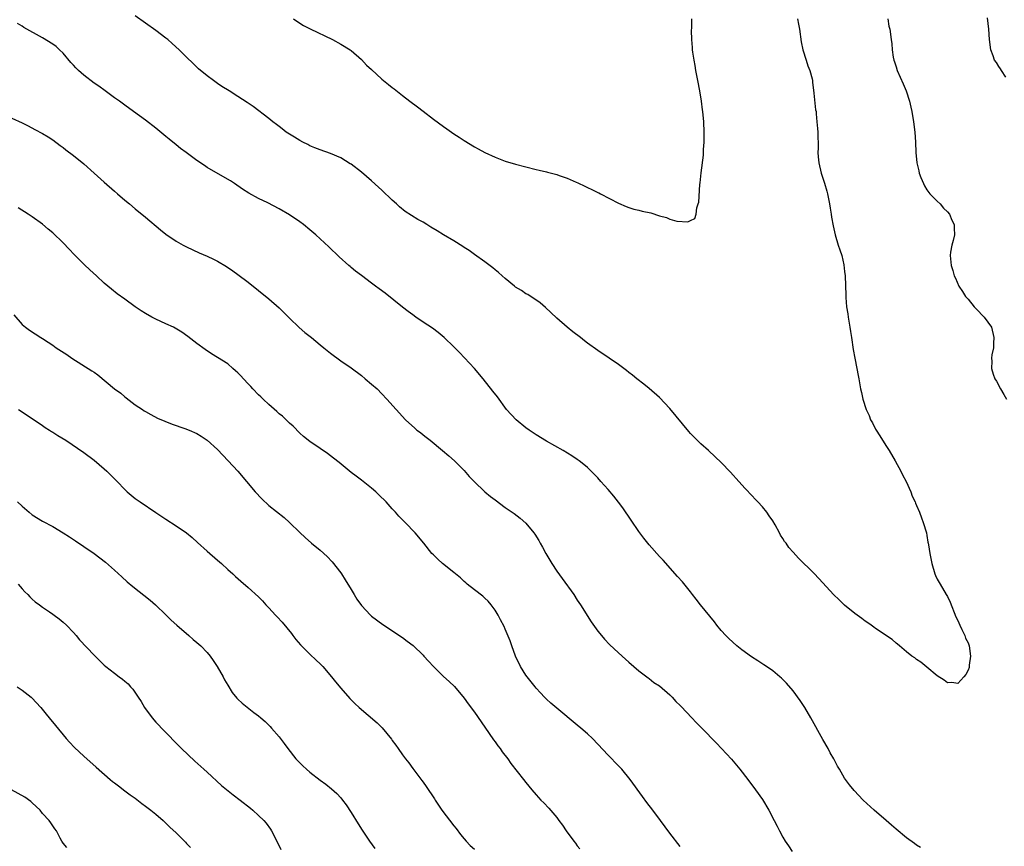
# Model space of a CAD drawing. Units: inches. Extents: x 2505000 to 2508000, y 1548000 to 1551000.
# Drawn here: x 2505369 to 2505560, y 1549820 to 1549981 of the extents above; entities that cross this region are included whole.
import ezdxf

# ---------------------------------------------------------------- set-up
doc = ezdxf.new("R2010")
doc.units = ezdxf.units.IN
doc.header["$MEASUREMENT"] = 0
doc.layers.add('LD25051548_10ft', color=133, linetype='Continuous')

msp = doc.modelspace()

# ---------------------------------------------------------------- linework, layer by layer
at = {"layer": 'LD25051548_10ft'}
for points, elevation in [([(2505519.83, 1549981), (2505520.02, 1549980.02), (2505520.19, 1549979), (2505520.54, 1549976.54), (2505520.86, 1549975), (2505521.51, 1549973), (2505521.86, 1549971.86), (2505522.25, 1549971), (2505522.67, 1549969.33), (2505522.72, 1549969), (2505522.72, 1549968.72), (2505523, 1549966.54), (2505523.35, 1549963.35), (2505523.43, 1549963), (2505523.49, 1549962.51), (2505523.62, 1549961), (2505523.69, 1549959.69), (2505523.77, 1549959), (2505523.83, 1549955.83), (2505523.79, 1549955), (2505523.84, 1549954.16), (2505523.99, 1549953), (2505524.45, 1549951), (2505525.06, 1549949.06), (2505525.51, 1549947.51), (2505525.64, 1549947), (2505526.05, 1549945), (2505526.16, 1549944.16), (2505526.38, 1549943), (2505526.45, 1549942.45), (2505526.75, 1549940.75), (2505527.14, 1549939), (2505527.77, 1549937), (2505528.05, 1549936.05), (2505528.43, 1549935), (2505528.85, 1549933.15), (2505529, 1549931.87), (2505529.08, 1549931), (2505529.23, 1549927.23), (2505529.23, 1549926.77), (2505529.38, 1549925), (2505529.61, 1549923.61), (2505529.68, 1549923), (2505530.03, 1549921), (2505530.15, 1549920.15), (2505530.34, 1549919), (2505530.66, 1549916.66), (2505530.96, 1549915), (2505531.39, 1549913), (2505531.62, 1549911.62), (2505531.76, 1549911), (2505532.09, 1549909), (2505532.29, 1549908.29), (2505532.55, 1549907), (2505533.2, 1549905), (2505533.8, 1549903.8), (2505534.06, 1549903), (2505534.4, 1549902.4), (2505535, 1549901.19), (2505535.11, 1549901), (2505535.86, 1549899.86), (2505537, 1549898), (2505537.65, 1549897), (2505538.83, 1549895), (2505539.95, 1549893), (2505540.27, 1549892.27), (2505540.98, 1549891), (2505541.86, 1549889), (2505542.13, 1549888.13), (2505542.7, 1549887), (2505542.78, 1549886.78), (2505543, 1549886.34), (2505543.53, 1549885), (2505543.92, 1549883.92), (2505544.28, 1549883), (2505544.89, 1549881), (2505545, 1549880.45), (2505545.21, 1549879.21), (2505545.27, 1549879), (2505545.34, 1549878.66), (2505545.58, 1549877), (2505545.95, 1549875), (2505546.55, 1549873), (2505546.68, 1549872.68), (2505547, 1549872), (2505547.56, 1549871), (2505548.77, 1549869), (2505549, 1549868.59), (2505549.52, 1549867.52), (2505550.65, 1549864.65), (2505551, 1549863.92), (2505551.38, 1549863), (2505551.8, 1549862.2), (2505552.37, 1549861), (2505552.53, 1549860.53), (2505553, 1549859.57), (2505553.2, 1549859), (2505553.45, 1549857), (2505553.23, 1549855.23), (2505553.22, 1549855), (2505553.19, 1549854.81), (2505553, 1549854.28), (2505552.57, 1549853.43), (2505552.21, 1549853), (2505551, 1549851.7), (2505549.86, 1549851.86), (2505549, 1549851.83), (2505548.33, 1549852.33), (2505547, 1549853.17), (2505545, 1549854.88), (2505543.85, 1549855.85), (2505543, 1549856.37), (2505542.64, 1549856.64), (2505542.07, 1549857), (2505541, 1549857.83), (2505539.64, 1549859), (2505539.3, 1549859.3), (2505539, 1549859.51), (2505538.23, 1549860.23), (2505535, 1549862.39), (2505534.66, 1549862.66), (2505534.14, 1549863), (2505533.49, 1549863.49), (2505533, 1549863.78), (2505532.32, 1549864.32), (2505531, 1549865.28), (2505529, 1549866.94), (2505527.94, 1549867.94), (2505526.83, 1549869), (2505524.05, 1549872.05), (2505523, 1549873.16), (2505520.05, 1549876.05), (2505519, 1549877.21), (2505518.16, 1549878.16), (2505517.6, 1549879), (2505517.32, 1549879.32), (2505517, 1549879.87), (2505516.55, 1549880.55), (2505516.32, 1549881), (2505515.47, 1549882.53), (2505515, 1549883.33), (2505514.33, 1549884.33), (2505513.85, 1549885), (2505513, 1549886.09), (2505512.14, 1549887), (2505511.57, 1549887.57), (2505511, 1549888.2), (2505509.62, 1549889.62), (2505508.42, 1549891), (2505506.8, 1549892.8), (2505505, 1549894.66), (2505503.81, 1549895.81), (2505502.5, 1549897), (2505501, 1549898.31), (2505500.32, 1549899), (2505499.65, 1549899.65), (2505499, 1549900.33), (2505498.69, 1549900.69), (2505495, 1549905.21), (2505493, 1549907.32), (2505491, 1549909.09), (2505489.95, 1549909.95), (2505488.61, 1549911), (2505487.71, 1549911.71), (2505487, 1549912.23), (2505486.57, 1549912.57), (2505485, 1549913.73), (2505483.21, 1549915), (2505481, 1549916.5), (2505479, 1549917.93), (2505478.38, 1549918.38), (2505477.6, 1549919), (2505476.11, 1549920.11), (2505475, 1549921), (2505473, 1549922.76), (2505471.87, 1549923.87), (2505470.82, 1549924.82), (2505469.75, 1549925.75), (2505467.35, 1549927.35), (2505467, 1549927.54), (2505466.14, 1549928.14), (2505465, 1549928.83), (2505464.77, 1549929), (2505463, 1549930.48), (2505462.41, 1549931), (2505461.68, 1549931.68), (2505461, 1549932.21), (2505460.58, 1549932.58), (2505459, 1549933.74), (2505457, 1549935.14), (2505455.94, 1549935.94), (2505455, 1549936.54), (2505454.74, 1549936.74), (2505453, 1549937.82), (2505451, 1549939.01), (2505449.77, 1549939.77), (2505448.51, 1549940.51), (2505447.74, 1549941), (2505447, 1549941.43), (2505445.98, 1549941.98), (2505443.55, 1549943.55), (2505442.43, 1549944.43), (2505441.85, 1549945), (2505441, 1549945.75), (2505439, 1549947.66), (2505438.3, 1549948.3), (2505437, 1549949.52), (2505435, 1549951.21), (2505433, 1549952.73), (2505432.84, 1549952.84), (2505431, 1549953.99), (2505429, 1549954.85), (2505427, 1549955.52), (2505425.95, 1549955.95), (2505425, 1549956.3), (2505424.56, 1549956.56), (2505423.61, 1549957), (2505423, 1549957.32), (2505422, 1549958), (2505421, 1549958.58), (2505420.4, 1549959), (2505419.62, 1549959.62), (2505419, 1549960.05), (2505418.48, 1549960.48), (2505417.77, 1549961), (2505417, 1549961.61), (2505413.96, 1549963.96), (2505412.77, 1549964.77), (2505411, 1549965.93), (2505409.28, 1549967), (2505407.89, 1549967.89), (2505407, 1549968.47), (2505406.25, 1549969), (2505405, 1549969.92), (2505403.33, 1549971.33), (2505402.31, 1549972.31), (2505401, 1549973.59), (2505399.59, 1549975), (2505398.23, 1549976.23), (2505397.35, 1549977), (2505397, 1549977.27), (2505395, 1549978.78), (2505393, 1549980.17), (2505391, 1549981.62)], 7660), ([(2505421.79, 1549981), (2505423, 1549980.19), (2505423.76, 1549979.76), (2505425.06, 1549979.06), (2505429.36, 1549977), (2505431, 1549976.13), (2505432.84, 1549975), (2505433, 1549974.89), (2505435, 1549973.13), (2505436.03, 1549972.03), (2505437, 1549971.15), (2505439, 1549969.31), (2505440.25, 1549968.25), (2505441, 1549967.69), (2505441.38, 1549967.38), (2505443, 1549966.12), (2505444.41, 1549965), (2505445.9, 1549963.9), (2505447, 1549963.03), (2505449, 1549961.52), (2505451, 1549960.05), (2505451.63, 1549959.63), (2505453, 1549958.66), (2505454.01, 1549958.01), (2505455, 1549957.32), (2505457, 1549956.11), (2505457.71, 1549955.71), (2505459.01, 1549955.01), (2505461, 1549954.1), (2505463, 1549953.35), (2505465, 1549952.74), (2505467, 1549952.2), (2505469, 1549951.71), (2505469.6, 1549951.6), (2505471, 1549951.25), (2505471.22, 1549951.22), (2505473, 1549950.72), (2505473.48, 1549950.52), (2505475, 1549950.01), (2505476.76, 1549949.24), (2505477.11, 1549949.11), (2505478.48, 1549948.48), (2505479, 1549948.19), (2505479.84, 1549947.84), (2505481, 1549947.23), (2505481.16, 1549947.16), (2505481.48, 1549947), (2505485, 1549945.13), (2505486.49, 1549944.49), (2505487, 1549944.31), (2505487.99, 1549943.99), (2505489, 1549943.77), (2505489.61, 1549943.61), (2505491.27, 1549943.27), (2505493, 1549942.72), (2505494.35, 1549942.35), (2505495, 1549942.04), (2505496.35, 1549941.65), (2505498.48, 1549941.52), (2505499, 1549941.78), (2505499.84, 1549942.16), (2505500.14, 1549943), (2505500.22, 1549944.22), (2505500.51, 1549945), (2505500.62, 1549945.38), (2505500.82, 1549948.82), (2505500.89, 1549949.11), (2505501.06, 1549951.06), (2505501.52, 1549954.48), (2505501.57, 1549955.57), (2505501.67, 1549957), (2505501.69, 1549959), (2505501.61, 1549961), (2505501.4, 1549963), (2505501.34, 1549963.34), (2505501.13, 1549965), (2505500.82, 1549967), (2505500.46, 1549969), (2505500.08, 1549971), (2505499.93, 1549971.93), (2505499.71, 1549973), (2505499.47, 1549974.53), (2505499.42, 1549975), (2505499.42, 1549975.42), (2505499.27, 1549977), (2505499.23, 1549978.77), (2505499.26, 1549979.26), (2505499.29, 1549981)], 7670), ([(2505537.4, 1549981), (2505537.61, 1549979.61), (2505537.76, 1549979), (2505538.03, 1549977), (2505538.16, 1549976.16), (2505538.24, 1549975), (2505538.46, 1549973.54), (2505538.59, 1549973), (2505538.69, 1549972.69), (2505539, 1549971.69), (2505539.23, 1549971), (2505540.41, 1549968.41), (2505540.97, 1549967), (2505541.6, 1549965), (2505541.86, 1549963.86), (2505542.04, 1549963), (2505542.37, 1549961), (2505542.64, 1549959), (2505542.81, 1549957), (2505542.87, 1549955), (2505543.01, 1549953), (2505543.45, 1549951.45), (2505543.51, 1549951), (2505543.82, 1549950.18), (2505544.31, 1549949), (2505544.53, 1549948.53), (2505545, 1549947.78), (2505545.59, 1549947), (2505547, 1549945.55), (2505547.55, 1549945), (2505548.2, 1549944.2), (2505549, 1549943.44), (2505549.37, 1549943), (2505549.85, 1549941.85), (2505550.33, 1549941), (2505550.3, 1549940.3), (2505550.36, 1549939), (2505550.12, 1549937.88), (2505549.84, 1549937), (2505549.6, 1549935.6), (2505549.52, 1549935), (2505549.73, 1549933), (2505550.04, 1549932.04), (2505550.3, 1549931), (2505550.53, 1549930.53), (2505551.18, 1549929), (2505551.94, 1549927.94), (2505552.5, 1549927), (2505553, 1549926.44), (2505554.22, 1549925), (2505554.59, 1549924.59), (2505556.14, 1549923), (2505557.54, 1549921), (2505558.04, 1549919), (2505557.92, 1549917.92), (2505557.92, 1549917), (2505557.61, 1549915.61), (2505557.57, 1549915), (2505557.62, 1549914.38), (2505557.56, 1549913), (2505557.87, 1549911.87), (2505558.21, 1549911), (2505558.51, 1549910.51), (2505559.31, 1549909), (2505559.95, 1549907.95), (2505560.48, 1549907)], 7650), ([(2505560.34, 1549969.66), (2505559.5, 1549971), (2505559.33, 1549971.33), (2505559, 1549971.73), (2505558.52, 1549972.52), (2505558.16, 1549973), (2505557.86, 1549973.86), (2505557.42, 1549975), (2505557.19, 1549977), (2505557.03, 1549979.03), (2505556.8, 1549981.2)], 7640), ([(2505543.75, 1549819.75), (2505543, 1549820.22), (2505542.56, 1549820.56), (2505541, 1549821.67), (2505539, 1549823.31), (2505538.11, 1549824.11), (2505537.05, 1549825), (2505534.77, 1549827), (2505532.63, 1549829), (2505530.85, 1549830.85), (2505529.94, 1549831.94), (2505529, 1549833.28), (2505527.99, 1549835), (2505527.61, 1549835.61), (2505526.9, 1549837), (2505526.2, 1549838.2), (2505525.78, 1549839), (2505524.75, 1549840.75), (2505522.42, 1549845), (2505521.25, 1549847), (2505520.37, 1549848.37), (2505519, 1549850.23), (2505517.71, 1549851.71), (2505516.7, 1549852.7), (2505516.37, 1549853), (2505515, 1549854.12), (2505513.78, 1549855), (2505513.31, 1549855.31), (2505512.09, 1549856.09), (2505510.85, 1549856.84), (2505509, 1549858.2), (2505508.04, 1549859), (2505506.45, 1549860.45), (2505505.92, 1549861), (2505505, 1549862.02), (2505504.17, 1549863), (2505503.66, 1549863.66), (2505500.97, 1549867), (2505500.11, 1549868.11), (2505499.39, 1549869), (2505499, 1549869.51), (2505497.43, 1549871.43), (2505496.51, 1549872.51), (2505493.67, 1549875.67), (2505493, 1549876.37), (2505491, 1549878.63), (2505489.96, 1549879.96), (2505489, 1549881.27), (2505487.49, 1549883.49), (2505485.84, 1549885.84), (2505485, 1549886.99), (2505484.12, 1549888.12), (2505483, 1549889.45), (2505481.6, 1549891), (2505481, 1549891.68), (2505480.36, 1549892.36), (2505479, 1549893.7), (2505478.3, 1549894.3), (2505477.39, 1549895), (2505477, 1549895.27), (2505475.96, 1549895.96), (2505474.22, 1549897), (2505471, 1549898.81), (2505469, 1549900.04), (2505467.61, 1549901), (2505467, 1549901.45), (2505465.1, 1549903), (2505463.26, 1549905), (2505461.46, 1549907.46), (2505460.59, 1549908.59), (2505458.66, 1549911), (2505456.98, 1549912.98), (2505455.08, 1549915.08), (2505454.11, 1549916.11), (2505453, 1549917.2), (2505451.1, 1549919), (2505449.96, 1549919.96), (2505448.81, 1549920.81), (2505447, 1549922.01), (2505445.61, 1549923), (2505445, 1549923.4), (2505444.1, 1549924.1), (2505443, 1549924.93), (2505439.62, 1549927.62), (2505438.46, 1549928.46), (2505437.78, 1549929), (2505437, 1549929.57), (2505435, 1549931.1), (2505433.89, 1549931.89), (2505433, 1549932.65), (2505432.8, 1549932.8), (2505432.57, 1549933), (2505430.68, 1549934.68), (2505428.64, 1549936.64), (2505427, 1549938.2), (2505426.14, 1549939), (2505425, 1549939.99), (2505423.76, 1549941), (2505423, 1549941.55), (2505421, 1549942.88), (2505419, 1549944.04), (2505416.78, 1549945.22), (2505415, 1549946.07), (2505413.1, 1549947.1), (2505411.87, 1549947.87), (2505410.35, 1549949), (2505409.52, 1549949.52), (2505407.14, 1549950.86), (2505405, 1549952.11), (2505404.46, 1549952.46), (2505403, 1549953.47), (2505400.95, 1549955), (2505399.82, 1549955.82), (2505399, 1549956.51), (2505397.6, 1549957.6), (2505397, 1549958.14), (2505395.41, 1549959.41), (2505395, 1549959.77), (2505393, 1549961.29), (2505390.68, 1549963), (2505389, 1549964.22), (2505387.97, 1549965), (2505387, 1549965.67), (2505385.18, 1549967), (2505383.91, 1549967.91), (2505383, 1549968.51), (2505381, 1549970.04), (2505379.97, 1549971), (2505379.49, 1549971.49), (2505379, 1549972.04), (2505378.52, 1549972.52), (2505377, 1549974.35), (2505376.27, 1549975), (2505375.62, 1549975.62), (2505375, 1549976.1), (2505373, 1549977.32), (2505369.37, 1549979.37), (2505369, 1549979.61), (2505368.1, 1549980.1)], 7650), ([(2505367, 1549961.68), (2505369, 1549960.79), (2505370.2, 1549960.2), (2505371.52, 1549959.52), (2505373, 1549958.7), (2505374.07, 1549958.07), (2505375, 1549957.45), (2505376.41, 1549956.41), (2505377, 1549955.96), (2505377.53, 1549955.53), (2505379, 1549954.43), (2505381, 1549952.83), (2505383.05, 1549951), (2505385, 1549949.21), (2505387, 1549947.46), (2505387.56, 1549947), (2505389, 1549945.74), (2505389.89, 1549945), (2505391, 1549944.04), (2505393, 1549942.4), (2505395.95, 1549939.95), (2505397, 1549939.11), (2505399, 1549937.78), (2505400.34, 1549937), (2505401, 1549936.64), (2505403.47, 1549935.47), (2505405, 1549934.82), (2505406.25, 1549934.25), (2505407, 1549933.86), (2505408.8, 1549932.8), (2505409.99, 1549931.99), (2505411, 1549931.29), (2505413, 1549929.77), (2505415, 1549928.18), (2505417, 1549926.55), (2505419, 1549924.76), (2505421, 1549922.76), (2505422.93, 1549920.93), (2505424, 1549920), (2505425.28, 1549919), (2505427, 1549917.57), (2505427.73, 1549917), (2505429, 1549915.96), (2505431, 1549914.49), (2505433, 1549913.09), (2505435, 1549911.6), (2505435.76, 1549911), (2505437, 1549909.96), (2505438.05, 1549909), (2505439, 1549908.04), (2505439.98, 1549907), (2505441.75, 1549905), (2505443.58, 1549903), (2505445.39, 1549901.39), (2505445.81, 1549901), (2505446.5, 1549900.5), (2505447, 1549900.09), (2505447.62, 1549899.62), (2505448.35, 1549899), (2505450.81, 1549897), (2505451.98, 1549895.98), (2505453.14, 1549895), (2505454.06, 1549894.06), (2505455, 1549893.14), (2505455.99, 1549891.99), (2505456.92, 1549891), (2505459, 1549889), (2505460.09, 1549888.09), (2505461, 1549887.4), (2505463, 1549885.95), (2505464.74, 1549884.74), (2505465.87, 1549883.87), (2505467, 1549882.89), (2505468.56, 1549881), (2505468.75, 1549880.75), (2505469.52, 1549879.52), (2505469.8, 1549879), (2505470.25, 1549878.24), (2505470.91, 1549877), (2505472.06, 1549875), (2505473, 1549873.53), (2505474.08, 1549872.08), (2505476.31, 1549869), (2505477, 1549867.91), (2505477.62, 1549867), (2505479.7, 1549863.7), (2505481, 1549861.87), (2505481.68, 1549861), (2505482.29, 1549860.29), (2505483.26, 1549859.26), (2505485, 1549857.62), (2505486.4, 1549856.4), (2505487, 1549855.85), (2505489, 1549854.15), (2505490.79, 1549852.78), (2505491, 1549852.65), (2505491.9, 1549851.9), (2505493, 1549851.21), (2505495, 1549849.47), (2505495.46, 1549849), (2505496.19, 1549848.19), (2505497, 1549847.4), (2505497.19, 1549847.19), (2505499.27, 1549845), (2505500.1, 1549844.1), (2505501.21, 1549843), (2505504.05, 1549840.05), (2505505.05, 1549839.05), (2505507, 1549836.93), (2505508.62, 1549835), (2505510.19, 1549833), (2505511.69, 1549831), (2505513, 1549829.12), (2505514.26, 1549827), (2505515.28, 1549825), (2505515.89, 1549823.89), (2505516.31, 1549823), (2505517, 1549821.76), (2505517.44, 1549821), (2505518.08, 1549820.08), (2505518.76, 1549819)], 7640), ([(2505497, 1549819.93), (2505495, 1549822.53), (2505493.19, 1549825), (2505491.68, 1549827), (2505490.51, 1549828.51), (2505489.66, 1549829.66), (2505487.28, 1549833), (2505485.64, 1549835), (2505485.33, 1549835.33), (2505485, 1549835.66), (2505483, 1549837.74), (2505481, 1549839.9), (2505479.93, 1549841), (2505479, 1549841.87), (2505477.68, 1549843), (2505477, 1549843.57), (2505473, 1549846.85), (2505471.88, 1549847.88), (2505471, 1549848.62), (2505470.61, 1549849), (2505469.86, 1549849.86), (2505469, 1549850.74), (2505468.78, 1549851), (2505468.03, 1549852.03), (2505467.22, 1549853), (2505467, 1549853.3), (2505465.96, 1549855), (2505464.98, 1549857), (2505464.26, 1549859), (2505463.96, 1549859.96), (2505463, 1549862.23), (2505462.76, 1549862.76), (2505462.09, 1549864.09), (2505461.58, 1549865), (2505461, 1549865.97), (2505460.26, 1549867), (2505459.68, 1549867.68), (2505459, 1549868.29), (2505458.64, 1549868.64), (2505457, 1549869.88), (2505455.61, 1549871), (2505455.29, 1549871.29), (2505455, 1549871.54), (2505454.25, 1549872.25), (2505453.29, 1549873), (2505453, 1549873.26), (2505450.76, 1549875), (2505449.86, 1549875.86), (2505449, 1549876.71), (2505448.73, 1549877), (2505447.17, 1549879), (2505445.45, 1549881), (2505443.53, 1549883), (2505443.25, 1549883.25), (2505443, 1549883.52), (2505442.26, 1549884.26), (2505441.65, 1549885), (2505441, 1549885.67), (2505439.8, 1549887), (2505438.42, 1549888.42), (2505437.8, 1549889), (2505437, 1549889.71), (2505435, 1549891.23), (2505434.01, 1549892.01), (2505433, 1549892.74), (2505430.68, 1549894.68), (2505429.56, 1549895.56), (2505428.42, 1549896.42), (2505427, 1549897.43), (2505425, 1549898.78), (2505423.75, 1549899.75), (2505423, 1549900.37), (2505421.73, 1549901.73), (2505421, 1549902.36), (2505419.68, 1549903.68), (2505419, 1549904.18), (2505418.58, 1549904.58), (2505417, 1549905.96), (2505415.92, 1549907), (2505415.47, 1549907.47), (2505415, 1549907.87), (2505413.91, 1549909), (2505413.49, 1549909.49), (2505413, 1549909.98), (2505412.05, 1549911), (2505411.57, 1549911.57), (2505411, 1549912.14), (2505410.55, 1549912.55), (2505410, 1549913), (2505409, 1549913.86), (2505407, 1549915.15), (2505405.86, 1549915.86), (2505404.65, 1549916.65), (2505403, 1549917.87), (2505401.23, 1549919.23), (2505400.05, 1549920.05), (2505398.81, 1549920.81), (2505398.46, 1549921), (2505397, 1549921.7), (2505395, 1549922.61), (2505394.22, 1549923), (2505393, 1549923.67), (2505392.19, 1549924.19), (2505390.99, 1549924.99), (2505389, 1549926.44), (2505387.53, 1549927.53), (2505386.4, 1549928.4), (2505385, 1549929.6), (2505383.45, 1549931), (2505382.19, 1549932.19), (2505381.17, 1549933.17), (2505379.17, 1549935.17), (2505378.18, 1549936.18), (2505377, 1549937.43), (2505375, 1549939.38), (2505374.11, 1549940.11), (2505373, 1549941.07), (2505371, 1549942.5), (2505370.22, 1549943), (2505368.22, 1549944.22)], 7630), ([(2505367.41, 1549923.41), (2505369, 1549921.55), (2505369.67, 1549921), (2505370.43, 1549920.43), (2505372.66, 1549919), (2505373, 1549918.81), (2505374.1, 1549918.1), (2505375, 1549917.49), (2505375.66, 1549917), (2505377.69, 1549915.69), (2505378.68, 1549915), (2505382.55, 1549912.55), (2505383, 1549912.24), (2505383.76, 1549911.76), (2505387, 1549909.05), (2505388.19, 1549908.19), (2505389, 1549907.45), (2505389.28, 1549907.28), (2505391, 1549905.93), (2505392.4, 1549905), (2505392.77, 1549904.77), (2505393, 1549904.6), (2505394.04, 1549904.04), (2505395.33, 1549903.33), (2505398.17, 1549902.17), (2505400.68, 1549901.32), (2505401.51, 1549901), (2505403, 1549900.32), (2505403.83, 1549899.83), (2505405.02, 1549899.02), (2505407, 1549897.21), (2505409.12, 1549895), (2505410.94, 1549893), (2505414.35, 1549889), (2505415.62, 1549887.62), (2505417, 1549886.34), (2505419.97, 1549883.97), (2505421.04, 1549883.04), (2505423, 1549881.07), (2505424.07, 1549880.07), (2505425.28, 1549879), (2505427, 1549877.63), (2505428.38, 1549876.38), (2505429.34, 1549875.34), (2505431, 1549873.19), (2505431.13, 1549873), (2505431.87, 1549871.87), (2505433, 1549869.95), (2505433.6, 1549869), (2505434.12, 1549868.12), (2505435, 1549866.83), (2505436.77, 1549865), (2505437, 1549864.79), (2505439.15, 1549863.15), (2505443, 1549860.61), (2505443.94, 1549859.94), (2505445.06, 1549859.06), (2505447, 1549857.19), (2505447.16, 1549857), (2505448.05, 1549856.05), (2505449, 1549854.99), (2505451, 1549853.04), (2505452.07, 1549852.07), (2505453.09, 1549851.09), (2505455, 1549848.8), (2505455.75, 1549847.75), (2505457, 1549846.08), (2505459, 1549843.18), (2505460.69, 1549840.69), (2505461, 1549840.31), (2505461.55, 1549839.55), (2505461.98, 1549839), (2505462.39, 1549838.39), (2505463.51, 1549837), (2505464.1, 1549836.1), (2505466.56, 1549833), (2505467, 1549832.42), (2505468.16, 1549831), (2505469, 1549830.02), (2505469.93, 1549829), (2505470.47, 1549828.47), (2505471.44, 1549827.44), (2505473, 1549825.57), (2505473.42, 1549825), (2505474.12, 1549824.12), (2505474.85, 1549823), (2505476.31, 1549821), (2505476.62, 1549820.62), (2505477, 1549820.09), (2505477.48, 1549819.48)], 7620), ([(2505368.31, 1549905), (2505371.15, 1549903.15), (2505373, 1549901.88), (2505373.51, 1549901.51), (2505374.36, 1549901), (2505374.74, 1549900.74), (2505375, 1549900.58), (2505375.93, 1549899.93), (2505377.52, 1549899), (2505381, 1549896.66), (2505383, 1549895.16), (2505385, 1549893.44), (2505385.48, 1549893), (2505386.25, 1549892.25), (2505387.48, 1549891), (2505389, 1549889.41), (2505389.44, 1549889), (2505391, 1549887.71), (2505391.97, 1549887), (2505395, 1549884.98), (2505396.2, 1549884.2), (2505397, 1549883.65), (2505399, 1549882.34), (2505400.97, 1549880.97), (2505402.08, 1549880.08), (2505403.14, 1549879.14), (2505405, 1549877.45), (2505407, 1549875.69), (2505407.81, 1549875), (2505409, 1549873.89), (2505410, 1549873), (2505410.51, 1549872.51), (2505411.56, 1549871.56), (2505413, 1549870.39), (2505415, 1549868.56), (2505415.75, 1549867.75), (2505416.4, 1549867), (2505417, 1549866.38), (2505418.3, 1549865), (2505418.63, 1549864.63), (2505419.61, 1549863.61), (2505421.39, 1549861.39), (2505421.67, 1549861), (2505422.26, 1549860.26), (2505423.19, 1549859.19), (2505423.36, 1549859), (2505425, 1549857.4), (2505426.24, 1549856.24), (2505427, 1549855.5), (2505427.48, 1549855), (2505429.21, 1549853), (2505430, 1549852), (2505431, 1549850.76), (2505432.75, 1549848.75), (2505433.76, 1549847.76), (2505434.55, 1549847), (2505438.05, 1549844.05), (2505439.04, 1549843.04), (2505440.84, 1549840.84), (2505441, 1549840.6), (2505441.69, 1549839.69), (2505442.15, 1549839), (2505443, 1549837.81), (2505443.61, 1549837), (2505444.22, 1549836.22), (2505445, 1549835.12), (2505446.79, 1549832.79), (2505447, 1549832.47), (2505447.63, 1549831.63), (2505449.21, 1549829.21), (2505449.34, 1549829), (2505450.03, 1549828.03), (2505450.68, 1549827), (2505453, 1549823.99), (2505453.45, 1549823.45), (2505454.31, 1549822.31), (2505455, 1549821.44), (2505455.39, 1549821), (2505456.18, 1549820.18), (2505457, 1549819.45)], 7610), ([(2505368.14, 1549887), (2505369, 1549886.16), (2505370.39, 1549885), (2505371, 1549884.53), (2505373, 1549883.27), (2505375, 1549882.2), (2505377, 1549880.98), (2505378.25, 1549880.25), (2505379, 1549879.7), (2505379.43, 1549879.43), (2505381, 1549878.36), (2505383, 1549876.98), (2505384.14, 1549876.14), (2505385.26, 1549875.26), (2505387, 1549873.75), (2505388.42, 1549872.42), (2505389.47, 1549871.47), (2505390.54, 1549870.54), (2505393.91, 1549867.91), (2505394.99, 1549867), (2505397, 1549865.02), (2505398, 1549864), (2505399.09, 1549863), (2505401.44, 1549861), (2505402.26, 1549860.26), (2505403, 1549859.67), (2505403.76, 1549859), (2505405, 1549857.68), (2505405.59, 1549857), (2505406.17, 1549856.17), (2505406.96, 1549855), (2505408.1, 1549853), (2505408.39, 1549852.39), (2505409, 1549851.32), (2505409.9, 1549849.9), (2505410.81, 1549848.81), (2505411, 1549848.64), (2505411.82, 1549847.82), (2505414.06, 1549846.06), (2505415, 1549845.38), (2505415.45, 1549845), (2505416.26, 1549844.26), (2505417, 1549843.56), (2505417.28, 1549843.28), (2505417.54, 1549843), (2505419, 1549841.27), (2505419.98, 1549839.98), (2505420.67, 1549839), (2505422.24, 1549837), (2505423, 1549836.22), (2505423.64, 1549835.64), (2505424.3, 1549835), (2505425, 1549834.41), (2505427, 1549832.85), (2505428.08, 1549832.08), (2505429.19, 1549831.19), (2505430.24, 1549830.24), (2505431, 1549829.42), (2505431.34, 1549829), (2505432.05, 1549828.05), (2505433, 1549826.59), (2505434.37, 1549824.37), (2505435.16, 1549823.16), (2505436.6, 1549821), (2505437.59, 1549819.59)], 7600), ([(2505368.23, 1549871), (2505369, 1549870.12), (2505369.53, 1549869.53), (2505370.12, 1549869), (2505370.52, 1549868.52), (2505371, 1549868.1), (2505371.56, 1549867.56), (2505372.39, 1549867), (2505373, 1549866.55), (2505374.35, 1549865.65), (2505375, 1549865.2), (2505375.27, 1549865), (2505376.23, 1549864.23), (2505377, 1549863.64), (2505377.67, 1549863), (2505379, 1549861.61), (2505379.53, 1549861), (2505380.19, 1549860.19), (2505383, 1549857.16), (2505384.1, 1549856.1), (2505385, 1549855.25), (2505385.3, 1549855), (2505387, 1549853.67), (2505387.9, 1549853), (2505388.54, 1549852.54), (2505389, 1549852.11), (2505389.61, 1549851.61), (2505390.1, 1549851), (2505390.55, 1549850.55), (2505391.59, 1549849), (2505392.18, 1549848.18), (2505392.82, 1549847), (2505394.29, 1549845), (2505395, 1549844.18), (2505395.59, 1549843.59), (2505396.12, 1549843), (2505400.04, 1549839), (2505402.58, 1549836.58), (2505404.36, 1549835), (2505405, 1549834.4), (2505407.81, 1549831.81), (2505410.04, 1549830.04), (2505411.42, 1549829), (2505413.43, 1549827.43), (2505413.92, 1549827), (2505415, 1549826.01), (2505416.02, 1549825), (2505416.47, 1549824.47), (2505417.31, 1549823.31), (2505417.49, 1549823), (2505418.55, 1549821), (2505419.35, 1549819.35)], 7590), ([(2505368.06, 1549851), (2505369, 1549850.36), (2505370.79, 1549849), (2505370.9, 1549848.9), (2505372.66, 1549847), (2505373.68, 1549845.68), (2505374.25, 1549845), (2505375.48, 1549843.48), (2505377.57, 1549841), (2505378.25, 1549840.25), (2505379.22, 1549839.22), (2505381, 1549837.52), (2505383.39, 1549835.39), (2505386.14, 1549833), (2505386.62, 1549832.62), (2505387, 1549832.35), (2505387.74, 1549831.74), (2505389, 1549830.81), (2505390.02, 1549830.02), (2505391, 1549829.33), (2505392.32, 1549828.32), (2505393, 1549827.82), (2505394.08, 1549827), (2505395, 1549826.25), (2505396.45, 1549825), (2505397, 1549824.51), (2505397.74, 1549823.74), (2505399, 1549822.59), (2505400.77, 1549820.77), (2505401, 1549820.57), (2505401.76, 1549819.76)], 7580), ([(2505377.74, 1549819.74), (2505377, 1549820.62), (2505376.74, 1549821), (2505376.42, 1549821.58), (2505375.69, 1549823), (2505375.41, 1549823.41), (2505375, 1549823.95), (2505374.59, 1549824.59), (2505374.29, 1549825), (2505373, 1549826.39), (2505372.5, 1549827), (2505371.76, 1549827.76), (2505371, 1549828.43), (2505370.7, 1549828.7), (2505369.57, 1549829.57), (2505366.97, 1549831)], 7570)]:
    msp.add_lwpolyline(points, dxfattribs=dict(at, elevation=elevation))

doc.saveas('drawing.dxf')
